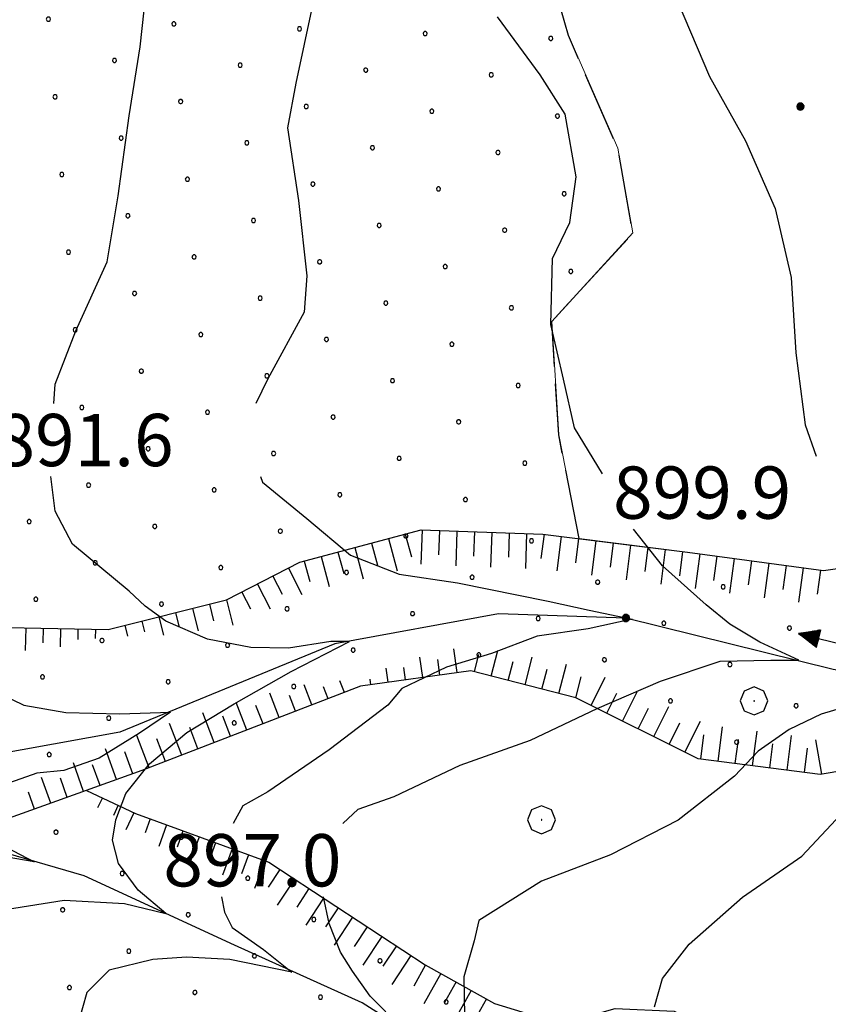
# Model space of a CAD drawing. Extents: x 2594242 to 2599066, y 4449730 to 4453188.
# Drawn here: x 2597118 to 2597234, y 4451137 to 4451278 of the extents above; entities that cross this region are included whole.
import ezdxf

# ---------------------------------------------------------------- set-up
doc = ezdxf.new("R2010")
doc.units = 0
doc.header["$LTSCALE"] = 5
doc.header["$MEASUREMENT"] = 0
for name, pattern in [('702', [2.5, 2, -0.5]), ('714', [2.5, -2, -0.5]), ('LSCA1', [1, -0.5, -0.5])]:
    doc.linetypes.add(name, pattern=pattern)
for name, color, linetype in [('30300000', 1, 'Continuous'), ('30310000', 2, 'Continuous'), ('60100000', 1, 'LSCA1'), ('70200000', 1, '702'), ('70400000', 1, 'Continuous'), ('71400000', 1, '714'), ('80100000', 13, 'Continuous'), ('80200000', 1, 'Continuous'), ('80400000', 1, 'Continuous'), ('A0140000', 2, 'Continuous'), ('C7140000', 1, 'Continuous')]:
    doc.layers.add(name, color=color, linetype=linetype)
doc.styles.get("Standard").update_dxf_attribs({"font": 'romans.shx'})

# ---------------------------------------------------------------- blocks, each defined once
blk = doc.blocks.new('BA1LUNG')
at = {"linetype": 'Continuous'}
blk.add_line((0, 0), (1, 0), dxfattribs=at)
blk = doc.blocks.new('BA1CORT')
at = {"linetype": 'Continuous'}
blk.add_line((0, 0), (0.7, 0), dxfattribs=at)
blk = doc.blocks.new('CERCHIO5')
at = {"linetype": 'Continuous'}
for p, q in [((-0.196, 0.064), (-0.206, 0.001)), ((-0.206, 0.001), (-0.196, -0.062)), ((-0.003, -0.202), (-0.206, 0.001)), ((-0.206, 0.001), (-0.003, 0.001)), ((-0.196, -0.062), (0.022, 0.2)), ((-0.168, 0.12), (-0.196, 0.064)), ((0.162, -0.118), (-0.196, 0.064)), ((-0.196, 0.064), (0.19, -0.062)), ((-0.183, 0.032), (-0.184, 0.013)), ((-0.184, 0.013), (-0.184, -0.047)), ((-0.18, 0.058), (-0.183, 0.032)), ((-0.167, 0.093), (-0.182, 0.091)), ((-0.182, 0.091), (-0.092, 0.063)), ((-0.152, 0.092), (-0.18, 0.058)), ((-0.158, 0.051), (-0.172, 0.001)), ((-0.172, 0.001), (-0.165, -0.077)), ((-0.168, -0.118), (0.094, 0.177)), ((-0.123, 0.166), (-0.168, 0.12)), ((0.19, -0.062), (-0.168, 0.12)), ((-0.168, 0.12), (0, 0)), ((0, 0), (-0.168, -0.118)), ((-0.152, 0.092), (-0.167, 0.093)), ((-0.166, 0.023), (-0.083, 0.112)), ((-0.122, -0.02), (-0.166, 0.023)), ((-0.072, 0.156), (-0.158, 0.051)), ((-0.138, 0.053), (-0.158, -0.016)), ((-0.142, 0.108), (-0.152, 0.092)), ((-0.126, 0.022), (-0.152, 0.092)), ((-0.127, 0.089), (-0.145, 0)), ((-0.145, 0), (-0.12, -0.069)), ((-0.092, 0.063), (-0.144, 0.144)), ((-0.144, 0.144), (-0.002, 0.069)), ((-0.105, 0.116), (-0.142, 0.108)), ((-0.076, 0.082), (-0.138, 0.053)), ((-0.072, 0.156), (-0.127, 0.089)), ((-0.127, 0.089), (-0.123, 0.112)), ((-0.11, -0.009), (-0.127, 0.089)), ((-0.091, -0.032), (-0.126, 0.022)), ((-0.066, 0.194), (-0.123, 0.166)), ((0.06, 0.194), (-0.123, -0.164)), ((-0.123, -0.164), (-0.066, 0.194)), ((-0.003, -0.202), (-0.123, 0.166)), ((-0.123, 0.166), (0.162, -0.118)), ((-0.123, 0.112), (-0.114, 0.138)), ((-0.084, 0.048), (-0.122, -0.02)), ((-0.114, 0.138), (-0.098, 0.178)), ((-0.072, 0.156), (-0.105, 0.116)), ((-0.098, 0.178), (-0.082, 0.172)), ((-0.022, 0.154), (-0.084, 0.048)), ((-0.083, 0.112), (0.009, 0.101)), ((-0.082, 0.172), (-0.032, 0.175)), ((-0.05, 0.134), (-0.076, 0.082)), ((0.022, 0.2), (-0.072, 0.156)), ((-0.032, 0.175), (-0.072, 0.156)), ((-0.003, 0.152), (-0.072, 0.156)), ((-0.051, 0.061), (-0.07, -0.008)), ((-0.068, -0.179), (0.035, 0.008)), ((-0.003, 0.204), (-0.066, 0.194)), ((-0.066, 0.194), (0.116, -0.164)), ((0.012, 0.149), (-0.051, 0.112)), ((-0.051, 0.112), (-0.051, 0.061)), ((-0.016, 0.097), (-0.051, 0.061)), ((-0.051, 0.061), (-0.016, 0.097)), ((-0.04, 0.124), (-0.05, 0.134)), ((-0.032, 0.175), (-0.04, 0.124)), ((0.01, 0.186), (-0.032, 0.175)), ((0, 0.174), (-0.032, 0.175)), ((-0.032, 0.175), (0.012, 0.149)), ((0.006, 0.054), (-0.026, -0.018)), ((0.061, 0.125), (-0.022, 0.154)), ((-0.016, 0.097), (0.034, 0.11)), ((0.065, 0.085), (-0.016, 0.097)), ((-0.003, 0.001), (-0.003, 0.204)), ((0.06, 0.194), (-0.003, 0.204)), ((-0.003, 0.001), (0.06, 0.194)), ((0.116, 0.166), (-0.003, -0.202)), ((0.058, 0.137), (-0.003, 0.152)), ((-0.003, 0.001), (0.197, 0.001)), ((-0.003, 0.001), (-0.003, -0.202)), ((-0.002, 0.069), (0.042, 0.197)), ((0.042, 0.16), (0, 0.174)), ((0.072, 0.053), (0.002, -0.036)), ((0.067, 0.043), (0.006, 0.054)), ((0.009, 0.101), (0.072, 0.053)), ((0.034, 0.11), (0.01, 0.186)), ((0.026, -0.083), (0.079, 0.072)), ((0.147, 0.135), (0.033, 0.066)), ((0.033, 0.066), (0.19, 0.064)), ((0.034, 0.11), (0.093, 0.094)), ((0.074, -0.087), (0.034, 0.11)), ((0.035, 0.008), (0.147, 0.135)), ((0.094, 0.177), (0.038, -0.196)), ((0.042, 0.197), (0.067, 0.101)), ((0.107, 0.137), (0.042, 0.16)), ((0.051, -0.062), (0.106, 0.031)), ((0.118, 0.117), (0.058, 0.137)), ((0.116, 0.166), (0.06, 0.194)), ((0.06, -0.192), (0.116, 0.166)), ((0.162, 0.12), (0.06, -0.192)), ((0.079, 0.072), (0.061, 0.125)), ((0.119, 0.036), (0.065, 0.085)), ((0.065, -0.017), (0.067, 0.043)), ((0.067, 0.101), (0.08, 0.184)), ((0.08, 0.184), (0.195, -0.034)), ((0.093, 0.094), (0.124, 0.053)), ((0.14, 0.07), (0.097, -0.076)), ((0.106, 0.031), (0.14, 0.105)), ((0.158, 0.109), (0.107, 0.137)), ((0.162, 0.12), (0.116, 0.166)), ((0.116, -0.164), (0.162, 0.12)), ((0.116, -0.06), (0.119, 0.036)), ((0.156, 0.064), (0.118, 0.117)), ((0.124, 0.053), (0.124, 0.053)), ((0.124, 0.053), (0.128, -0.03)), ((0.131, -0.07), (0.156, 0.001)), ((0.14, 0.105), (0.14, 0.07)), ((0.162, 0.044), (0.156, 0.064)), ((0.156, 0.001), (0.162, 0.044)), ((0.174, 0.064), (0.158, 0.109)), ((0.19, 0.064), (0.162, 0.12)), ((0.19, 0.064), (0.173, -0.096)), ((0.182, -0.008), (0.174, 0.064)), ((0.2, 0.001), (0.19, 0.064)), ((0.19, -0.062), (0.2, 0.001)), ((-0.196, -0.062), (-0.168, -0.118)), ((0.173, -0.096), (-0.196, -0.062)), ((-0.184, -0.047), (-0.165, -0.099)), ((-0.168, -0.118), (-0.123, -0.164)), ((-0.165, -0.077), (-0.13, -0.127)), ((-0.165, -0.099), (-0.12, -0.15)), ((-0.158, -0.016), (-0.117, -0.042)), ((-0.15, -0.04), (-0.156, -0.11)), ((-0.156, -0.11), (-0.106, -0.134)), ((-0.122, -0.02), (-0.15, -0.04)), ((-0.13, -0.127), (-0.06, -0.146)), ((-0.125, -0.057), (-0.108, -0.025)), ((-0.101, -0.082), (-0.125, -0.057)), ((-0.123, -0.164), (-0.066, -0.192)), ((-0.108, -0.025), (-0.122, -0.02)), ((-0.12, -0.069), (-0.087, -0.093)), ((-0.12, -0.15), (-0.06, -0.163)), ((-0.117, -0.042), (-0.078, -0.017)), ((-0.101, -0.082), (-0.11, -0.009)), ((-0.106, -0.134), (-0.093, -0.156)), ((-0.003, -0.094), (-0.101, -0.082)), ((-0.083, -0.14), (-0.101, -0.082)), ((-0.064, -0.045), (-0.097, -0.097)), ((-0.097, -0.097), (0.026, -0.134)), ((-0.093, -0.156), (-0.091, -0.18)), ((-0.054, -0.075), (-0.091, -0.032)), ((-0.091, -0.18), (-0.054, -0.075)), ((-0.087, -0.093), (-0.028, -0.126)), ((-0.034, -0.151), (-0.083, -0.14)), ((-0.07, -0.008), (-0.042, -0.049)), ((0.038, -0.196), (-0.068, -0.179)), ((-0.066, -0.192), (-0.003, -0.202)), ((0.097, -0.076), (-0.064, -0.045)), ((-0.06, -0.146), (0.011, -0.159)), ((-0.06, -0.163), (-0.032, -0.185)), ((0.002, -0.036), (-0.054, -0.075)), ((0.051, -0.062), (-0.054, -0.075)), ((-0.054, -0.075), (0.051, -0.062)), ((-0.054, -0.075), (-0.049, -0.182)), ((-0.049, -0.182), (0.026, -0.083)), ((-0.042, -0.049), (0.014, -0.064)), ((0.048, -0.128), (-0.034, -0.151)), ((-0.032, -0.185), (0.04, -0.182)), ((-0.028, -0.126), (0.048, -0.128)), ((-0.026, -0.018), (0.022, -0.048)), ((0.136, -0.106), (-0.003, -0.094)), ((-0.003, -0.202), (0.06, -0.192)), ((0.011, -0.159), (0.044, -0.153)), ((0.014, -0.064), (0.048, -0.061)), ((0.022, -0.048), (0.075, -0.075)), ((0.026, -0.134), (0.074, -0.087)), ((0.128, -0.03), (0.035, -0.054)), ((0.035, -0.054), (0.048, -0.128)), ((0.04, -0.182), (0.062, -0.176)), ((0.044, -0.153), (0.098, -0.127)), ((0.048, -0.061), (0.065, -0.017)), ((0.048, -0.128), (0.107, -0.112)), ((0.128, -0.03), (0.051, -0.062)), ((0.06, -0.192), (0.116, -0.164)), ((0.062, -0.176), (0.095, -0.16)), ((0.075, -0.075), (0.152, -0.078)), ((0.095, -0.16), (0.119, -0.147)), ((0.098, -0.127), (0.131, -0.07)), ((0.107, -0.112), (0.116, -0.06)), ((0.116, -0.164), (0.162, -0.118)), ((0.119, -0.147), (0.136, -0.106)), ((0.195, -0.034), (0.128, -0.03)), ((0.152, -0.078), (0.175, -0.074)), ((0.162, -0.118), (0.19, -0.062)), ((0.175, -0.074), (0.182, -0.008))]:
    blk.add_line(p, q, dxfattribs=at)
blk = doc.blocks.new('CERCHIO1')
at = {"linetype": 'Continuous'}
for p, q in [((0.003, 0.398), (-0.28, 0.28)), ((0.286, 0.28), (0.003, 0.398)), ((-0.28, 0.28), (-0.397, -0.002)), ((0, 0), (-0.002, -0.003)), ((0.002, 0.002), (0, 0)), ((0.005, 0.003), (0.002, 0.002)), ((0.009, 0.003), (0.005, 0.003)), ((0.011, 0.001), (0.009, 0.003)), ((0.013, -0.001), (0.011, 0.001)), ((0.403, -0.002), (0.286, 0.28)), ((-0.397, -0.002), (-0.28, -0.285)), ((-0.002, -0.003), (-0.002, -0.006)), ((-0.002, -0.006), (0, -0.009)), ((0, -0.009), (0.002, -0.011)), ((0.002, -0.011), (0.005, -0.013)), ((0.005, -0.013), (0.009, -0.012)), ((0.009, -0.012), (0.011, -0.011)), ((0.011, -0.011), (0.013, -0.008)), ((0.014, -0.005), (0.013, -0.001)), ((0.013, -0.008), (0.014, -0.005)), ((0.286, -0.285), (0.403, -0.002)), ((-0.28, -0.285), (0.003, -0.402)), ((0.003, -0.402), (0.286, -0.285))]:
    blk.add_line(p, q, dxfattribs=at)
blk = doc.blocks.new('ACQUA')
at = {"linetype": 'Continuous'}
for p, q in [((4, 0), (0, 0)), ((3.2, 0.35), (3.2, -0.35)), ((3.2, 0.35), (4, 0)), ((3.2, 0.018), (3.224, 0.34)), ((3.2, 0.32), (4, 0)), ((4, 0), (3.2, 0.29)), ((3.2, 0.29), (3.979, 0.008)), ((3.979, 0.008), (3.2, 0.26)), ((3.2, 0.26), (3.979, 0.008)), ((3.979, 0.008), (3.2, 0.227)), ((3.2, 0.227), (3.939, 0)), ((3.939, 0), (3.2, 0.199)), ((3.2, 0.199), (3.886, 0)), ((3.886, 0), (3.2, 0.172)), ((3.2, 0.172), (3.836, 0)), ((3.836, 0), (3.2, 0.139)), ((3.2, 0.139), (3.78, 0)), ((3.78, 0), (3.2, 0.102)), ((3.2, 0.102), (3.715, 0)), ((3.715, 0), (3.2, 0.073)), ((3.2, 0.073), (3.637, 0)), ((3.637, 0), (3.2, 0.047)), ((3.2, 0.047), (3.516, 0)), ((3.516, 0), (3.2, 0.018)), ((4, 0), (3.2, -0.35)), ((4, 0), (3.2, -0.295)), ((3.2, -0.232), (3.939, 0)), ((3.939, 0), (3.2, -0.204)), ((3.202, -0.325), (4, 0)), ((3.224, 0.34), (3.228, 0)), ((3.228, 0), (3.247, 0.33)), ((3.247, 0.33), (3.258, 0)), ((3.258, 0), (3.271, 0.319)), ((3.271, 0.319), (3.281, 0)), ((3.281, 0), (3.295, 0.308)), ((3.295, 0.308), (3.305, 0)), ((3.305, 0), (3.323, 0.296)), ((3.323, 0.296), (3.332, 0.01)), ((3.332, 0.01), (3.351, 0.284)), ((3.351, 0.284), (3.353, 0.009)), ((3.353, 0.009), (3.377, 0.273)), ((3.377, 0.273), (3.376, 0.008)), ((3.376, 0.008), (3.403, 0.261)), ((3.403, 0.261), (3.398, 0.007)), ((3.398, 0.007), (3.425, 0.251)), ((3.425, 0.251), (3.428, 0.005)), ((3.428, 0.005), (3.449, 0.241)), ((3.449, 0.241), (3.45, 0.004)), ((3.45, 0.004), (3.475, 0.23)), ((3.475, 0.23), (3.476, 0.002)), ((3.476, 0.002), (3.499, 0.219)), ((3.499, 0.219), (3.516, 0)), ((3.516, 0), (3.524, 0.19)), ((3.524, 0.19), (3.54, 0.01)), ((3.54, 0.01), (3.554, 0.195)), ((3.554, 0.195), (3.573, 0.007)), ((3.573, 0.007), (3.586, 0.181)), ((3.586, 0.181), (3.604, 0.004)), ((3.604, 0.004), (3.625, 0.15)), ((3.625, 0.15), (3.637, 0)), ((3.637, 0), (3.652, 0.139)), ((3.652, 0.139), (3.668, 0.007)), ((3.668, 0.007), (3.685, 0.126)), ((3.685, 0.126), (3.695, 0.003)), ((3.695, 0.003), (3.712, 0.115)), ((3.712, 0.115), (3.715, 0)), ((3.715, 0), (3.74, 0.104)), ((3.74, 0.104), (3.751, 0.005)), ((3.861, 0.032), (3.745, 0.064)), ((3.751, 0.005), (3.797, 0.074)), ((3.797, 0.074), (3.78, 0)), ((3.78, 0), (3.832, 0.061)), ((3.832, 0.061), (3.836, 0)), ((3.836, 0), (3.872, 0.046)), ((3.967, -0.015), (3.861, 0.032)), ((3.861, 0.032), (3.967, -0.015)), ((3.966, 0), (3.861, 0.032)), ((3.967, 0.014), (3.861, -0.033)), ((3.861, -0.033), (3.967, 0.014)), ((3.966, 0), (3.861, -0.033)), ((3.872, 0.046), (3.967, -0.015)), ((3.872, -0.047), (3.967, 0.014)), ((3.967, 0.014), (3.966, 0)), ((3.967, -0.015), (3.966, 0)), ((3.2, -0.204), (3.886, -0.001)), ((3.886, -0.001), (3.2, -0.177)), ((3.2, -0.177), (3.836, -0.001)), ((3.836, -0.001), (3.2, -0.144)), ((3.2, -0.144), (3.78, -0.001)), ((3.78, -0.001), (3.2, -0.107)), ((3.2, -0.107), (3.715, -0.002)), ((3.715, -0.002), (3.2, -0.078)), ((3.2, -0.078), (3.637, -0.002)), ((3.637, -0.002), (3.2, -0.052)), ((3.2, -0.052), (3.516, -0.003)), ((3.516, -0.003), (3.2, -0.023)), ((3.2, -0.295), (3.979, -0.008)), ((3.979, -0.008), (3.2, -0.265)), ((3.2, -0.265), (3.979, -0.008)), ((3.979, -0.008), (3.2, -0.232)), ((3.2, -0.023), (3.226, -0.345)), ((3.226, -0.345), (3.228, -0.005)), ((3.228, -0.005), (3.249, -0.334)), ((3.249, -0.334), (3.258, -0.005)), ((3.258, -0.005), (3.273, -0.323)), ((3.273, -0.323), (3.281, -0.005)), ((3.281, -0.005), (3.295, -0.313)), ((3.295, -0.313), (3.305, -0.004)), ((3.305, -0.004), (3.323, -0.301)), ((3.323, -0.301), (3.332, -0.015)), ((3.332, -0.015), (3.351, -0.288)), ((3.351, -0.288), (3.353, -0.013)), ((3.353, -0.013), (3.377, -0.277)), ((3.377, -0.277), (3.376, -0.012)), ((3.376, -0.012), (3.403, -0.265)), ((3.403, -0.265), (3.398, -0.01)), ((3.398, -0.01), (3.425, -0.255)), ((3.425, -0.255), (3.428, -0.009)), ((3.428, -0.009), (3.449, -0.245)), ((3.449, -0.245), (3.45, -0.007)), ((3.45, -0.007), (3.475, -0.233)), ((3.475, -0.233), (3.476, -0.006)), ((3.476, -0.006), (3.499, -0.222)), ((3.499, -0.222), (3.516, -0.003)), ((3.516, -0.003), (3.524, -0.193)), ((3.524, -0.193), (3.54, -0.013)), ((3.54, -0.013), (3.554, -0.198)), ((3.554, -0.198), (3.573, -0.01)), ((3.573, -0.01), (3.586, -0.184)), ((3.586, -0.184), (3.604, -0.006)), ((3.604, -0.006), (3.625, -0.152)), ((3.625, -0.152), (3.637, -0.002)), ((3.637, -0.002), (3.652, -0.141)), ((3.652, -0.141), (3.668, -0.009)), ((3.668, -0.009), (3.685, -0.128)), ((3.685, -0.128), (3.695, -0.005)), ((3.695, -0.005), (3.712, -0.117)), ((3.712, -0.117), (3.715, -0.002)), ((3.715, -0.002), (3.74, -0.105)), ((3.74, -0.105), (3.751, -0.007)), ((3.861, -0.033), (3.745, -0.065)), ((3.751, -0.007), (3.797, -0.075)), ((3.797, -0.075), (3.78, -0.001)), ((3.78, -0.001), (3.832, -0.062)), ((3.832, -0.062), (3.836, -0.001)), ((3.836, -0.001), (3.872, -0.047))]:
    blk.add_line(p, q, dxfattribs=at)
blk = doc.blocks.new('PALLINO1')
at = {"linetype": 'Continuous'}
for p, q in [((-0.121, 0.088), (-0.15, 0)), ((-0.15, 0), (-0.121, -0.088)), ((-0.046, 0.143), (-0.121, 0.088)), ((0.046, 0.143), (-0.046, 0.143)), ((0.121, 0.088), (0.046, 0.143)), ((0.15, 0), (0.121, 0.088)), ((0.121, -0.088), (0.15, 0)), ((-0.121, -0.088), (-0.046, -0.143)), ((-0.046, -0.143), (0.046, -0.143)), ((0.046, -0.143), (0.121, -0.088))]:
    blk.add_line(p, q, dxfattribs=at)
blk = doc.blocks.new('CAMP_33FECE71')
at = {"layer": 'C7140000', "linetype": 'Continuous', "xscale": 2, "yscale": 2, "zscale": 2}
for p in [(2597122.183, 4451278.031), (2597140.197, 4451277.343), (2597158.212, 4451276.654), (2597176.226, 4451275.965), (2597194.241, 4451275.276), (2597131.671, 4451272.118), (2597149.685, 4451271.429), (2597167.7, 4451270.74), (2597185.715, 4451270.051), (2597123.144, 4451266.893), (2597141.159, 4451266.204), (2597159.174, 4451265.515), (2597177.188, 4451264.826), (2597195.203, 4451264.137), (2597132.633, 4451260.979), (2597150.647, 4451260.29), (2597168.662, 4451259.601), (2597186.676, 4451258.912), (2597124.106, 4451255.754), (2597142.121, 4451255.065), (2597160.135, 4451254.376), (2597178.15, 4451253.687), (2597196.165, 4451252.998), (2597133.594, 4451249.84), (2597151.609, 4451249.151), (2597169.624, 4451248.462), (2597187.638, 4451247.773), (2597125.068, 4451244.615), (2597143.083, 4451243.926), (2597161.097, 4451243.237), (2597179.112, 4451242.548), (2597197.126, 4451241.859), (2597134.556, 4451238.701), (2597152.571, 4451238.012), (2597170.585, 4451237.323), (2597188.6, 4451236.634), (2597126.03, 4451233.476), (2597144.044, 4451232.787), (2597162.059, 4451232.098), (2597180.074, 4451231.409), (2597135.518, 4451227.562), (2597153.533, 4451226.873), (2597171.547, 4451226.184), (2597189.562, 4451225.495), (2597126.992, 4451222.337), (2597145.006, 4451221.648), (2597163.021, 4451220.959), (2597181.035, 4451220.27), (2597118.465, 4451217.112), (2597136.48, 4451216.423), (2597154.494, 4451215.734), (2597172.509, 4451215.045), (2597190.523, 4451214.356), (2597127.953, 4451211.198), (2597145.968, 4451210.509), (2597163.982, 4451209.82), (2597181.997, 4451209.131), (2597119.427, 4451205.973), (2597137.442, 4451205.284), (2597155.456, 4451204.595), (2597173.471, 4451203.906), (2597191.485, 4451203.217), (2597128.915, 4451200.059), (2597146.93, 4451199.37), (2597164.944, 4451198.681), (2597182.959, 4451197.992), (2597200.973, 4451197.303), (2597218.988, 4451196.615), (2597120.389, 4451194.834), (2597138.403, 4451194.145), (2597156.418, 4451193.456), (2597174.432, 4451192.767), (2597192.447, 4451192.078), (2597210.462, 4451191.39), (2597228.476, 4451190.701), (2597129.877, 4451188.92), (2597147.891, 4451188.231), (2597165.906, 4451187.542), (2597183.921, 4451186.854), (2597201.935, 4451186.165), (2597219.95, 4451185.476), (2597121.35, 4451183.695), (2597139.365, 4451183.006), (2597157.38, 4451182.317), (2597211.423, 4451180.251), (2597229.438, 4451179.562), (2597130.839, 4451177.781), (2597148.853, 4451177.092), (2597220.912, 4451174.337), (2597122.312, 4451172.556), (2597123.274, 4451161.418), (2597141.289, 4451160.729), (2597132.762, 4451155.504), (2597150.777, 4451154.815), (2597124.236, 4451150.279), (2597142.25, 4451149.59), (2597160.265, 4451148.901), (2597133.724, 4451144.365), (2597151.739, 4451143.676), (2597169.753, 4451142.987), (2597125.198, 4451139.14), (2597143.212, 4451138.451), (2597161.227, 4451137.762), (2597179.241, 4451137.073)]:
    blk.add_blockref('PALLINO1', p, dxfattribs=at)

msp = doc.modelspace()

# ---------------------------------------------------------------- linework, layer by layer
at = {"layer": '30300000', "linetype": 'Continuous', "flags": 128}
for points in [[(2597163.25, 4451188.42), (2597132.45, 4451175.78), (2597108.86, 4451171.54), (2597086.55, 4451174.19), (2597067.87, 4451173.96), (2597049.64, 4451178.2), (2597030.58, 4451180.41), (2597020.08, 4451186.2), (2597008.53, 4451209.05), (2596994.39, 4451217.31), (2596980.3, 4451229.62), (2596959.06, 4451258.66), (2596947.91, 4451280.28)], [(2597334.16, 4451145.25), (2597317.56, 4451150.37), (2597290.64, 4451161.03), (2597274.69, 4451171.81), (2597259.97, 4451180.58), (2597234.75, 4451184.76), (2597205.03, 4451192.14), (2597186.75, 4451192.74), (2597163.25, 4451188.42)], [(2597279.7, 4451067.62), (2597264.17, 4451085.09), (2597248.07, 4451100.95), (2597236.81, 4451112.43), (2597220.12, 4451121.8), (2597203.89, 4451123.58), (2597182.8, 4451127.04), (2597167.19, 4451136.93), (2597148.86, 4451145.23), (2597127.3, 4451155.19), (2597104.08, 4451161.91), (2597083.01, 4451166.99), (2597070.71, 4451174)]]:
    msp.add_lwpolyline(points, dxfattribs=at)
at = {"layer": '60100000', "linetype": 'LSCA1', "flags": 128}
for points in [[(2597006.2, 4451400.59), (2597002.24, 4451382.76), (2596990.67, 4451362.29), (2596979.08, 4451339.66), (2596963.24, 4451325.73), (2596956.55, 4451305.76), (2596961.77, 4451286.21), (2596977.89, 4451272.52), (2596988.58, 4451258.88), (2597004.18, 4451247.9), (2597025.81, 4451243.9), (2597039.8, 4451235.1), (2597058.58, 4451217.05), (2597075.71, 4451196.84), (2597089.74, 4451191.29), (2597130.74, 4451190.49)], [(2597130.74, 4451190.49), (2597147.75, 4451194.74), (2597158.24, 4451200.14), (2597175.65, 4451204.8), (2597193.12, 4451204.18), (2597213.85, 4451201.58), (2597233.37, 4451198.96), (2597255.26, 4451202.05), (2597273.16, 4451199.41), (2597282.92, 4451197.89), (2597292.35, 4451189.47), (2597300.61, 4451176.98), (2597313.29, 4451169.41), (2597339.63, 4451159.26)], [(2597325.72, 4451136.86), (2597295.68, 4451146.88), (2597283.83, 4451153.65), (2597276.05, 4451158.84), (2597265.39, 4451168.46), (2597253.56, 4451173.2), (2597232.89, 4451169.72), (2597215.41, 4451171.95), (2597197.85, 4451180.69), (2597182.78, 4451184.58), (2597166.97, 4451182.37)], [(2597166.97, 4451182.37), (2597135.57, 4451170.27), (2597116.55, 4451163.42), (2597108.59, 4451163.49)], [(2597127.67, 4451167.42), (2597134.66, 4451164.11), (2597153.8, 4451157.12), (2597176.25, 4451142.4), (2597186.18, 4451136.88), (2597195.75, 4451133.94), (2597203.48, 4451136.14), (2597211.94, 4451135.78), (2597226.29, 4451128.42), (2597245.06, 4451117.01), (2597259.78, 4451106.71), (2597268.25, 4451091.25), (2597275.98, 4451085.36), (2597279.29, 4451080.21)]]:
    msp.add_lwpolyline(points, dxfattribs=at)
at = {"layer": '70200000', "linetype": '702', "flags": 128}
msp.add_lwpolyline([(2597198.31, 4451203.53), (2597195.39, 4451218.42), (2597194.39, 4451234.65), (2597206.03, 4451247.37), (2597203.86, 4451259.53), (2597196.77, 4451275.69), (2597191.27, 4451295.11), (2597191.56, 4451305.67), (2597198.38, 4451312.65), (2597215.71, 4451324.62), (2597228.67, 4451327.61), (2597252.26, 4451323.41), (2597276.65, 4451321.25), (2597298.31, 4451314.42)], dxfattribs=at)
at = {"layer": '71400000', "linetype": '714', "lineweight": 0, "flags": 128}
msp.add_lwpolyline([(2597844.93, 4451725.04), (2597842.67, 4451698.57), (2597838.59, 4451682.75), (2597830.06, 4451682.65), (2597814.39, 4451687.72), (2597806.29, 4451697.09), (2597798.8, 4451696.98), (2597787.96, 4451696.81), (2597774.95, 4451699.23), (2597762.65, 4451701.93), (2597757.65, 4451700.84), (2597749.45, 4451719.7), (2597747.14, 4451728.03), (2597733.52, 4451740.84), (2597726.92, 4451751.18), (2597720.3, 4451762.53), (2597713.21, 4451771.15), (2597706.09, 4451782.5), (2597699.29, 4451794.88), (2597693.8, 4451798.06), (2597688.35, 4451796.8), (2597683.49, 4451789.58), (2597678.87, 4451775.37), (2597676.6, 4451765.11), (2597677.06, 4451748.34), (2597673.56, 4451748.84), (2597664.88, 4451745.84), (2597655.63, 4451738.4), (2597646.14, 4451731.16), (2597640.49, 4451725.99), (2597630.35, 4451723.66), (2597607.4, 4451724.04), (2597582.24, 4451723.11), (2597570.8, 4451722.81), (2597561.34, 4451721.18), (2597551.54, 4451717.03), (2597545.46, 4451709.71), (2597542.18, 4451700.22), (2597543.17, 4451688.15), (2597546.45, 4451669.59), (2597550.6, 4451641.95), (2597551.05, 4451630.21), (2597548.74, 4451609.16), (2597544.41, 4451579.7), (2597539.29, 4451548.05), (2597536.79, 4451526.73), (2597533.84, 4451503.06), (2597532.26, 4451492.03), (2597528.91, 4451485.27), (2597525.31, 4451482.38), (2597516.1, 4451480.22), (2597496.79, 4451481.41), (2597475.29, 4451485.17), (2597446.84, 4451489.69), (2597432.22, 4451491.52), (2597421.61, 4451489.48), (2597412.12, 4451483.99), (2597404.24, 4451475.44), (2597394.24, 4451470.67), (2597371.44, 4451466.32), (2597347.37, 4451465.41), (2597328.23, 4451467.77), (2597311.87, 4451467.75), (2597299.63, 4451463.46), (2597290.89, 4451455.91), (2597285.31, 4451447.6), (2597281.5, 4451437.32), (2597280.02, 4451422.22), (2597279.67, 4451395.86), (2597279.58, 4451375.17), (2597280.69, 4451368.77), (2597283.64, 4451361.05), (2597292.63, 4451343.41), (2597296.64, 4451336.69), (2597299.6, 4451327.7), (2597299.66, 4451322.04), (2597298.31, 4451314.42), (2597276.65, 4451321.25), (2597252.26, 4451323.41), (2597228.67, 4451327.61), (2597215.71, 4451324.62), (2597198.38, 4451312.65), (2597191.56, 4451305.67), (2597191.27, 4451295.11), (2597196.77, 4451275.69), (2597203.86, 4451259.53), (2597206.03, 4451247.37), (2597194.39, 4451234.65), (2597195.39, 4451218.42), (2597198.31, 4451203.53), (2597213.85, 4451201.58), (2597233.37, 4451198.96), (2597255.26, 4451202.05), (2597273.16, 4451199.41), (2597282.92, 4451197.89), (2597292.35, 4451189.47), (2597300.61, 4451176.98), (2597313.29, 4451169.41), (2597339.63, 4451159.26), (2597341.28, 4451151.58), (2597339.66, 4451146.26), (2597332.8, 4451140.27), (2597325.72, 4451136.86), (2597295.68, 4451146.88), (2597283.83, 4451153.65), (2597276.05, 4451158.84), (2597265.39, 4451168.46), (2597253.56, 4451173.2), (2597232.89, 4451169.72), (2597215.41, 4451171.95), (2597197.85, 4451180.69), (2597182.78, 4451184.58), (2597166.97, 4451182.37), (2597135.57, 4451170.27), (2597127.67, 4451167.42), (2597134.66, 4451164.11), (2597153.8, 4451157.12), (2597176.25, 4451142.4), (2597186.18, 4451136.88), (2597195.75, 4451133.94), (2597203.48, 4451136.14), (2597211.94, 4451135.78), (2597226.29, 4451128.42), (2597245.06, 4451117.01), (2597259.78, 4451106.71), (2597268.25, 4451091.25), (2597275.98, 4451085.36), (2597279.29, 4451080.21), (2597282.23, 4451076.16), (2597286.28, 4451074.69), (2597300.34, 4451074.52), (2597294.95, 4451062.66), (2597283.37, 4451050.17), (2597279.18, 4451053.99), (2597272.18, 4451055.83), (2597264.46, 4451055.46), (2597254.89, 4451051.05), (2597250.47, 4451046.26), (2597246.42, 4451040.74), (2597237.22, 4451040.37), (2597221.03, 4451041.48), (2597208.89, 4451044.42), (2597205.21, 4451044.42), (2597202.26, 4451041.85), (2597201.53, 4451033.38), (2597203, 4451023.81), (2597204.84, 4451012.41), (2597214.08, 4451001.1), (2597237.21, 4450985.71), (2597271.15, 4450966.97), (2597275.38, 4450962.62), (2597277.68, 4450956.38), (2597277.07, 4450948.04), (2597275.3, 4450945.26), (2597266.19, 4450943.5), (2597254, 4450945.52), (2597241.19, 4450948.85), (2597218.55, 4450951.28), (2597189.77, 4450952.06), (2597167.33, 4450951.29), (2597148.11, 4450946.42), (2597131.88, 4450935.77), (2597117.85, 4450926.09), (2597103.9, 4450922.79), (2597084.28, 4450919.44), (2597068.18, 4450918.64), (2597060.19, 4450919.29), (2597052.02, 4450930.1), (2597038.56, 4450938.9)], dxfattribs=at)
at = {"layer": '80100000', "linetype": 'Continuous', "flags": 128}
for points in [[(2597160.08, 4451280.03), (2597157.68, 4451268.83), (2597156.48, 4451262.43), (2597158.08, 4451252.03), (2597159.28, 4451241.23), (2597158.88, 4451236.03), (2597153.68, 4451226.43), (2597151.92, 4451222.92)], [(2597152.62, 4451212.42), (2597152.88, 4451211.63), (2597159.28, 4451206.43), (2597165.54, 4451201.16), (2597172.5, 4451198.41), (2597180.86, 4451197.21), (2597193.88, 4451194.54), (2597199.77, 4451193.25), (2597205.92, 4451191.96), (2597199.61, 4451190.58), (2597192.32, 4451189.55), (2597185.77, 4451187.06), (2597179.3, 4451185.08), (2597172.88, 4451182.03), (2597170.88, 4451179.63), (2597162.48, 4451173.23), (2597153.68, 4451167.23), (2597150.08, 4451165.23), (2597148.69, 4451162.65)], [(2597147, 4451152.15), (2597147.43, 4451149.95), (2597148.55, 4451147.77), (2597153.04, 4451144.6), (2597157.1, 4451141.33), (2597148.2, 4451143.15), (2597141.99, 4451143.51), (2597137.15, 4451143.15), (2597130.88, 4451141.63), (2597127.68, 4451138.43), (2597126.48, 4451134.03)]]:
    msp.add_lwpolyline(points, dxfattribs=at)
at = {"layer": '80200000', "linetype": 'Continuous', "flags": 128}
for points in [[(2597122.96, 4451222.92), (2597123.18, 4451225.7), (2597126.11, 4451233.35), (2597130.61, 4451243.25), (2597132.18, 4451252.7), (2597133.76, 4451264.18), (2597135.33, 4451274.08), (2597136.46, 4451284.2)], [(2597212.51, 4451280.38), (2597217.01, 4451269.8), (2597222.18, 4451260.58), (2597226.46, 4451250.9), (2597228.71, 4451241), (2597229.38, 4451230.2), (2597230.73, 4451219.85), (2597232.32, 4451215.38)], [(2597201.68, 4451212.82), (2597197.66, 4451219.4), (2597196.08, 4451226.38), (2597194.28, 4451234.25), (2597194.51, 4451243.7), (2597196.98, 4451248.88), (2597197.88, 4451255.4), (2597196.31, 4451264.4), (2597192.71, 4451270.03), (2597186.63, 4451278.35)], [(2597114.18, 4451150.04), (2597124.45, 4451151.67), (2597133.09, 4451151.22), (2597139.05, 4451149.77), (2597135.08, 4451153.12), (2597132.23, 4451156.93), (2597131.36, 4451160.29), (2597131.88, 4451163.19), (2597133.31, 4451166.98), (2597136.68, 4451171.25), (2597142.04, 4451175.71), (2597148.83, 4451179.83), (2597157.02, 4451184.48), (2597165.38, 4451188.78), (2597162.68, 4451188.78), (2597156.62, 4451187.83), (2597151.21, 4451187.92), (2597144.99, 4451189.12), (2597139.01, 4451191.7), (2597136.06, 4451193.85), (2597133.76, 4451196), (2597125.66, 4451202.75), (2597123.18, 4451207.48), (2597122.52, 4451212.42)], [(2597164.42, 4451162.65), (2597166.61, 4451164.73), (2597171.78, 4451166.53), (2597181.23, 4451171.03), (2597191.36, 4451174.63), (2597200.92, 4451179.15), (2597210.01, 4451183.1), (2597218.53, 4451185.94), (2597225.82, 4451186.11), (2597229.83, 4451186.11), (2597224.26, 4451188.69), (2597219.92, 4451191.27), (2597216.56, 4451194.02), (2597210.26, 4451199.61), (2597206.11, 4451204.88)], [(2597236.13, 4451204.88), (2597237.93, 4451200.05), (2597241.05, 4451192.13), (2597246.46, 4451186.28), (2597250.72, 4451183.36), (2597255.47, 4451181.21), (2597246.7, 4451181.04), (2597238.68, 4451180.01), (2597233.03, 4451178.37), (2597228.44, 4451176.14), (2597223.98, 4451173.05), (2597220.61, 4451169.45), (2597212.51, 4451163.15), (2597202.83, 4451158.2), (2597192.93, 4451154.38), (2597183.93, 4451148.75), (2597183.26, 4451145.83), (2597181.8, 4451140.7), (2597181.89, 4451135.08)], [(2597112.19, 4451182.76), (2597118.68, 4451179.65), (2597124.69, 4451178.58), (2597132.43, 4451178.42), (2597139.69, 4451178.66), (2597135.24, 4451175.63), (2597129.46, 4451172.02), (2597124.38, 4451170.29), (2597120.55, 4451169.88), (2597115.79, 4451168.24)], [(2597209.13, 4451136.38), (2597210.26, 4451140.43), (2597214.08, 4451145.38), (2597221.73, 4451152.13), (2597230.28, 4451157.98), (2597236.58, 4451164.73)], [(2597114.15, 4451160.29), (2597120.16, 4451157.17), (2597114.54, 4451158.15)], [(2597172.73, 4451133.44), (2597168.33, 4451137.89), (2597165.82, 4451141.51), (2597164.1, 4451144.24), (2597162.45, 4451148.32), (2597161.67, 4451152.15)]]:
    msp.add_lwpolyline(points, dxfattribs=at)

# ---------------------------------------------------------------- block references
at = {"layer": '30310000', "linetype": 'Continuous', "xscale": 3.75, "yscale": 3.75, "zscale": 3.75, "rotation": 165.9217693558878}
msp.add_blockref('ACQUA', (2597244.31, 4451186.27), dxfattribs=at)
at = {"layer": '60100000', "linetype": 'Continuous'}
for name, p, xscale, yscale, zscale, rotation in [('BA1CORT', (2597173.38, 4451204.19), 4.868783316947064, 4.868783316947064, 4.868783316947064, 284.9846603159567), ('BA1LUNG', (2597175.8, 4451204.79), 4.936083355582631, 4.936083355582631, 4.936083355582631, 267.9674596019451), ('BA1CORT', (2597178.29, 4451204.71), 4.999999999557459, 4.999999999557459, 4.999999999557459, 267.967459601115), ('BA1LUNG', (2597180.79, 4451204.62), 4.999999999557459, 4.999999999557459, 4.999999999557459, 267.967459601115), ('BA1CORT', (2597183.29, 4451204.53), 4.999999999557459, 4.999999999557459, 4.999999999557459, 267.967459601115), ('BA1LUNG', (2597185.79, 4451204.44), 4.999999999557459, 4.999999999557459, 4.999999999557459, 267.967459601115), ('BA1CORT', (2597188.29, 4451204.35), 4.999999999557459, 4.999999999557459, 4.999999999557459, 267.967459601115), ('BA1LUNG', (2597190.79, 4451204.26), 4.999999999557459, 4.999999999557459, 4.999999999557459, 267.967459601115), ('BA1CORT', (2597193.28, 4451204.16), 4.999999999895779, 4.999999999895779, 4.999999999895779, 262.8511727763957), ('BA1CORT', (2597168.55, 4451202.9), 4.722452658703426, 4.722452658703426, 4.722452658703426, 284.9846603258148), ('BA1LUNG', (2597170.96, 4451203.54), 4.797721601323595, 4.797721601323595, 4.797721601323595, 284.984660303924), ('BA1LUNG', (2597195.76, 4451203.85), 4.999999999895779, 4.999999999895779, 4.999999999895779, 262.8511727763957), ('BA1CORT', (2597198.24, 4451203.54), 4.999999999895779, 4.999999999895779, 4.999999999895779, 262.8511727763957), ('BA1LUNG', (2597200.73, 4451203.23), 4.999999999895779, 4.999999999895779, 4.999999999895779, 262.8511727763957), ('BA1CORT', (2597203.21, 4451202.92), 4.999999999895779, 4.999999999895779, 4.999999999895779, 262.8511727763957), ('BA1CORT', (2597163.72, 4451201.61), 4.557067491662828, 4.557067491662828, 4.557067491662828, 284.9846603235116), ('BA1LUNG', (2597166.13, 4451202.25), 4.642446788001558, 4.642446788001558, 4.642446788001558, 284.9846603167325), ('BA1LUNG', (2597205.69, 4451202.6), 4.999999999895779, 4.999999999895779, 4.999999999895779, 262.8511727763957), ('BA1CORT', (2597208.17, 4451202.29), 4.999999999895779, 4.999999999895779, 4.999999999895779, 262.8511727763957), ('BA1LUNG', (2597210.65, 4451201.98), 4.999999999895779, 4.999999999895779, 4.999999999895779, 262.8511727763957), ('BA1CORT', (2597213.13, 4451201.67), 4.999999999895779, 4.999999999895779, 4.999999999895779, 262.8511727763957), ('BA1LUNG', (2597215.61, 4451201.34), 5.000000000264362, 5.000000000264362, 5.000000000264362, 262.3553737597032), ('BA1CORT', (2597158.89, 4451200.31), 4.366911886580417, 4.366911886580417, 4.366911886580417, 284.9846603346401), ('BA1LUNG', (2597161.3, 4451200.96), 4.465540668666489, 4.465540668666489, 4.465540668666489, 284.9846603342121), ('BA1CORT', (2597218.08, 4451201.01), 5.000000000264362, 5.000000000264362, 5.000000000264362, 262.3553737597032), ('BA1LUNG', (2597220.56, 4451200.68), 5.000000000264362, 5.000000000264362, 5.000000000264362, 262.3553737597032), ('BA1CORT', (2597223.04, 4451200.35), 5.000000000264362, 5.000000000264362, 5.000000000264362, 262.3553737597032), ('BA1LUNG', (2597225.52, 4451200.01), 5.000000000264362, 5.000000000264362, 5.000000000264362, 262.3553737597032), ('BA1LUNG', (2597156.61, 4451199.3), 4.259985582809661, 4.259985582809661, 4.259985582809661, 297.2383216218197), ('BA1CORT', (2597228, 4451199.68), 5.000000000264362, 5.000000000264362, 5.000000000264362, 262.3553737597032), ('BA1LUNG', (2597230.47, 4451199.35), 5.000000000264362, 5.000000000264362, 5.000000000264362, 262.3553737597032), ('BA1CORT', (2597232.95, 4451199.02), 5.000000000264362, 5.000000000264362, 5.000000000264362, 262.3553737597032), ('BA1CORT', (2597154.39, 4451198.16), 4.143236320392108, 4.143236320392108, 4.143236320392108, 297.2383215945063), ('BA1CORT', (2597149.94, 4451195.87), 3.871639710356769, 3.871639710356769, 3.871639710356769, 297.2383216129145), ('BA1LUNG', (2597152.17, 4451197.01), 4.01467502493913, 4.01467502493913, 4.01467502493913, 297.238321607966), ('BA1LUNG', (2597147.72, 4451194.73), 3.710452875145964, 3.710452875145964, 3.710452875145964, 284.0283176563981), ('BA1CORT', (2597140.44, 4451192.91), 3.049340828650164, 3.049340828650164, 3.049340828650164, 284.0283176369681), ('BA1LUNG', (2597142.87, 4451193.52), 3.309772534673232, 3.309772534673232, 3.309772534673232, 284.0283176468767), ('BA1CORT', (2597145.29, 4451194.13), 3.525828705193692, 3.525828705193692, 3.525828705193692, 284.0283176324965), ('BA1CORT', (2597135.59, 4451191.7), 2.278533749822259, 2.278533749822259, 2.278533749822259, 284.0283176394705), ('BA1LUNG', (2597138.02, 4451192.31), 2.721466283339942, 2.721466283339942, 2.721466283339942, 284.0283176578666), ('BA1LUNG', (2597118.93, 4451190.72), 3.242959853868764, 3.242959853868764, 3.242959853868764, 268.8821754372751), ('BA1CORT', (2597121.43, 4451190.67), 2.966841115584835, 2.966841115584835, 2.966841115584835, 268.8821754064297), ('BA1LUNG', (2597123.93, 4451190.62), 2.613647168978439, 2.613647168978439, 2.613647168978439, 268.8821754188585), ('BA1CORT', (2597126.43, 4451190.57), 2.122944446496252, 2.122944446496252, 2.122944446496252, 268.8821754025968), ('BA1LUNG', (2597128.93, 4451190.53), 1.313435463539297, 1.313435463539297, 1.313435463539297, 268.882175449812), ('BA1LUNG', (2597133.17, 4451191.1), 1.593105971916916, 1.593105971916916, 1.593105971916916, 284.0283176656278), ('BA1LUNG', (2597180.83, 4451184.31), 3.443345356376559, 3.443345356376559, 3.443345356376559, 97.95752522196632), ('BA1LUNG', (2597185.72, 4451183.82), 3.809286001589462, 3.809286001589462, 3.809286001589462, 75.52625634740097), ('BA1LUNG', (2597175.88, 4451183.62), 2.927520218639014, 2.927520218639014, 2.927520218639014, 97.95752521187397), ('BA1CORT', (2597178.35, 4451183.96), 3.21140949820008, 3.21140949820008, 3.21140949820008, 97.9575252278019), ('BA1CORT', (2597183.29, 4451184.45), 3.639433534526835, 3.639433534526835, 3.639433534526835, 75.52625635233495), ('BA1CORT', (2597188.14, 4451183.2), 3.959101897854265, 3.959101897854265, 3.959101897854265, 75.52625636531698), ('BA1LUNG', (2597190.56, 4451182.57), 4.09311353977698, 4.09311353977698, 4.09311353977698, 75.52625636184095), ('BA1LUNG', (2597170.93, 4451182.92), 2.045445602967747, 2.045445602967747, 2.045445602967747, 97.95752519635792), ('BA1CORT', (2597173.4, 4451183.27), 2.56147665533253, 2.56147665533253, 2.56147665533253, 97.95752523967317), ('BA1CORT', (2597192.98, 4451181.95), 4.214339446418681, 4.214339446418681, 4.214339446418681, 75.52625635375348), ('BA1LUNG', (2597195.4, 4451181.32), 4.325008246916441, 4.325008246916441, 4.325008246916441, 75.5262563500584), ('BA1LUNG', (2597164.64, 4451181.47), 1.808768260063676, 1.808768260063676, 1.808768260063676, 111.0741842219059), ('BA1CORT', (2597168.45, 4451182.58), 1.162752642148504, 1.162752642148504, 1.162752642148504, 97.9575251841551), ('BA1CORT', (2597197.82, 4451180.7), 4.426812291150506, 4.426812291150506, 4.426812291150506, 75.52625636267727), ('BA1LUNG', (2597200.06, 4451179.59), 4.521067026700579, 4.521067026700579, 4.521067026700579, 63.53945536829264), ('BA1LUNG', (2597159.97, 4451179.67), 3.089877204182462, 3.089877204182462, 3.089877204182462, 111.0741842198207), ('BA1CORT', (2597162.3, 4451180.57), 2.586983916011968, 2.586983916011968, 2.586983916011968, 111.0741841967852), ('BA1LUNG', (2597204.54, 4451177.36), 4.690897446719431, 4.690897446719431, 4.690897446719431, 63.5394553697319), ('BA1LUNG', (2597155.31, 4451177.88), 3.757823781302652, 3.757823781302652, 3.757823781302652, 111.0741842353309), ('BA1CORT', (2597157.64, 4451178.77), 3.462136855384591, 3.462136855384591, 3.462136855384591, 111.0741842338593), ('BA1CORT', (2597202.3, 4451178.48), 4.608815213267773, 4.608815213267773, 4.608815213267773, 63.53945538726714), ('BA1LUNG', (2597150.64, 4451176.08), 4.21274510473596, 4.21274510473596, 4.21274510473596, 111.074184252943), ('BA1CORT', (2597152.97, 4451176.98), 4.003127949352619, 4.003127949352619, 4.003127949352619, 111.074184256463), ('BA1CORT', (2597206.77, 4451176.25), 4.768001272022021, 4.768001272022021, 4.768001272022021, 63.53945536270665), ('BA1LUNG', (2597209.01, 4451175.13), 4.840696203012565, 4.840696203012565, 4.840696203012565, 63.5394553702204), ('BA1LUNG', (2597145.97, 4451174.28), 4.558150481967604, 4.558150481967604, 4.558150481967604, 111.0741842177174), ('BA1CORT', (2597148.31, 4451175.18), 4.395752161365761, 4.395752161365761, 4.395752161365761, 111.07418421596), ('BA1LUNG', (2597213.49, 4451172.91), 4.974694130593123, 4.974694130593123, 4.974694130593123, 63.53945537882097), ('BA1LUNG', (2597141.31, 4451172.48), 4.836669272104615, 4.836669272104615, 4.836669272104615, 111.0741842357011), ('BA1CORT', (2597143.64, 4451173.38), 4.704115401993751, 4.704115401993751, 4.704115401993751, 111.07418422892), ('BA1CORT', (2597211.25, 4451174.02), 4.909459292426907, 4.909459292426907, 4.909459292426907, 63.53945537142028), ('BA1LUNG', (2597218.24, 4451171.59), 4.999999998035106, 4.999999998035106, 4.999999998035106, 82.72979862448173), ('BA1LUNG', (2597223.2, 4451170.96), 4.999999998035106, 4.999999998035106, 4.999999998035106, 82.72979862448173), ('BA1LUNG', (2597136.64, 4451170.68), 4.926376419455665, 4.926376419455665, 4.926376419455665, 111.0741842338472), ('BA1CORT', (2597138.98, 4451171.58), 4.958070428874584, 4.958070428874584, 4.958070428874584, 111.0741842245547), ('BA1CORT', (2597215.76, 4451171.91), 4.999999998035106, 4.999999998035106, 4.999999998035106, 82.72979862448173), ('BA1CORT', (2597220.72, 4451171.27), 4.999999998035106, 4.999999998035106, 4.999999998035106, 82.72979862448173), ('BA1LUNG', (2597228.16, 4451170.32), 4.999999998035106, 4.999999998035106, 4.999999998035106, 82.72979862448173), ('BA1LUNG', (2597233.12, 4451169.76), 5.000000002163386, 5.000000002163386, 5.000000002163386, 99.5566916336403), ('BA1LUNG', (2597131.95, 4451168.97), 4.66624581386151, 4.66624581386151, 4.66624581386151, 109.8063429993738), ('BA1CORT', (2597225.68, 4451170.64), 4.999999998035106, 4.999999998035106, 4.999999998035106, 82.72979862448173), ('BA1CORT', (2597230.64, 4451170.01), 4.999999998035106, 4.999999998035106, 4.999999998035106, 82.72979862448173), ('BA1CORT', (2597134.3, 4451169.81), 4.802161608843401, 4.802161608843401, 4.802161608843401, 109.8063429889532), ('BA1LUNG', (2597127.24, 4451167.27), 4.348717692479923, 4.348717692479923, 4.348717692479923, 109.8063429810657), ('BA1CORT', (2597129.6, 4451168.12), 4.516193136505184, 4.516193136505184, 4.516193136505184, 109.8063429984068), ('BA1LUNG', (2597122.54, 4451165.58), 3.941075348085318, 3.941075348085318, 3.941075348085318, 109.8063429915119), ('BA1CORT', (2597124.89, 4451166.42), 4.159235469397004, 4.159235469397004, 4.159235469397004, 109.8063429961286), ('BA1CORT', (2597120.19, 4451164.73), 3.68398143781191, 3.68398143781191, 3.68398143781191, 109.8063429954253), ('BA1LUNG', (2597129.93, 4451166.35), 1.593105971270242, 1.593105971270242, 1.593105971270242, 244.653824089917), ('BA1CORT', (2597132.19, 4451165.28), 2.278533752678367, 2.278533752678367, 2.278533752678367, 244.6538240719774), ('BA1LUNG', (2597134.45, 4451164.21), 2.721466280181746, 2.721466280181746, 2.721466280181746, 244.6538240627164), ('BA1CORT', (2597136.79, 4451163.34), 3.04934082731966, 3.04934082731966, 3.04934082731966, 249.9284741370417), ('BA1LUNG', (2597139.14, 4451162.48), 3.309772536928662, 3.309772536928662, 3.309772536928662, 249.9284741514779), ('BA1CORT', (2597141.49, 4451161.62), 3.525828703662908, 3.525828703662908, 3.525828703662908, 249.9284741176924), ('BA1LUNG', (2597143.83, 4451160.76), 3.710452877247162, 3.710452877247162, 3.710452877247162, 249.9284741380589), ('BA1CORT', (2597146.18, 4451159.9), 3.87163971094038, 3.87163971094038, 3.87163971094038, 249.9284741279928), ('BA1LUNG', (2597148.53, 4451159.05), 4.014675025848628, 4.014675025848628, 4.014675025848628, 249.9284741390625), ('BA1CORT', (2597150.88, 4451158.19), 4.143236320824103, 4.143236320824103, 4.143236320824103, 249.9284741436034), ('BA1LUNG', (2597153.23, 4451157.33), 4.259985584526993, 4.259985584526993, 4.259985584526993, 249.9284741354612), ('BA1CORT', (2597155.38, 4451156.08), 4.366911887258009, 4.366911887258009, 4.366911887258009, 236.745633431151), ('BA1LUNG', (2597157.47, 4451154.71), 4.465540669523211, 4.465540669523211, 4.465540669523211, 236.7456334449456), ('BA1CORT', (2597159.56, 4451153.34), 4.557067487784667, 4.557067487784667, 4.557067487784667, 236.7456334244853), ('BA1LUNG', (2597161.65, 4451151.97), 4.642446788030744, 4.642446788030744, 4.642446788030744, 236.7456334319847), ('BA1CORT', (2597163.74, 4451150.6), 4.722452657781981, 4.722452657781981, 4.722452657781981, 236.7456334380674), ('BA1LUNG', (2597165.83, 4451149.23), 4.797721598387492, 4.797721598387492, 4.797721598387492, 236.745633416902), ('BA1CORT', (2597167.92, 4451147.86), 4.86878331949268, 4.86878331949268, 4.86878331949268, 236.745633432049), ('BA1LUNG', (2597170.01, 4451146.49), 4.936083353924944, 4.936083353924944, 4.936083353924944, 236.7456334104681), ('BA1CORT', (2597172.1, 4451145.12), 4.999999999116323, 4.999999999116323, 4.999999999116323, 236.7456334069999), ('BA1LUNG', (2597174.19, 4451143.75), 4.999999999116323, 4.999999999116323, 4.999999999116323, 236.7456334069999), ('BA1CORT', (2597176.29, 4451142.38), 4.999999998953962, 4.999999998953962, 4.999999998953962, 240.9453959086972), ('BA1LUNG', (2597178.47, 4451141.16), 4.999999998953962, 4.999999998953962, 4.999999998953962, 240.9453959086972), ('BA1CORT', (2597180.66, 4451139.95), 4.999999998953962, 4.999999998953962, 4.999999998953962, 240.9453959086972), ('BA1LUNG', (2597182.84, 4451138.74), 4.999999998953962, 4.999999998953962, 4.999999998953962, 240.9453959086972), ('BA1CORT', (2597185.03, 4451137.52), 4.999999998953962, 4.999999998953962, 4.999999998953962, 240.9453959086972)]:
    msp.add_blockref(name, p, dxfattribs=dict(at, xscale=xscale, yscale=yscale, zscale=zscale, rotation=rotation))
at = {"layer": '70400000', "linetype": 'Continuous', "xscale": 5, "yscale": 5, "zscale": 5}
for p in [(2597223.39, 4451180.26), (2597192.9, 4451163.22)]:
    msp.add_blockref('CERCHIO1', p, dxfattribs=at)
at = {"layer": '80400000', "linetype": 'Continuous', "xscale": 2.5, "yscale": 2.5, "zscale": 2.5}
for p in [(2597230.06, 4451265.49), (2597205.03, 4451192.14)]:
    msp.add_blockref('CERCHIO5', p, dxfattribs=at)
at = {"layer": 'C7140000', "linetype": 'Continuous', "lineweight": 0}
msp.add_blockref('CAMP_33FECE71', (0, 0), dxfattribs=at)

# ---------------------------------------------------------------- texts
at = {"layer": 'A0140000', "linetype": 'Continuous'}
for s, p in [('891.6', (2597114.59, 4451213.92)), ('899.9', (2597203.18, 4451206.38)), ('897.0', (2597138.67, 4451153.65))]:
    msp.add_text(s, height=7.5, dxfattribs=at).set_placement(p)

doc.saveas('drawing.dxf')
